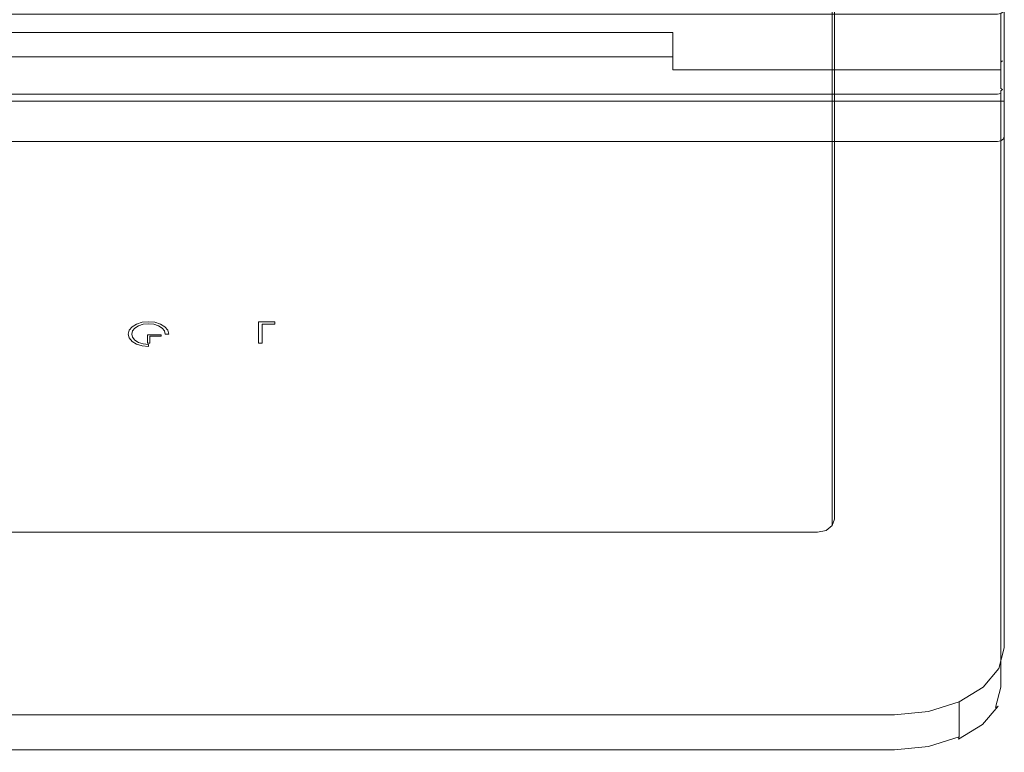
# Model space of a CAD drawing. Extents: x 0 to 600, y -485 to 0.
# Drawn here: x 310 to 600, y -485 to -269 of the extents above; entities that cross this region are included whole.
import ezdxf

# ---------------------------------------------------------------- set-up
doc = ezdxf.new("R2010")
doc.units = 0
doc.header["$MEASUREMENT"] = 0
for name, color, linetype in [('ALU', 253, 'Continuous'), ('NAPISY02', 14, 'Continuous'), ('OKAP', 253, 'Continuous')]:
    doc.layers.add(name, color=color, linetype=linetype)
doc.layers.add('PRZOD', color=7, linetype='Continuous', true_color=0x0b0b0b)

msp = doc.modelspace()

# ---------------------------------------------------------------- linework, layer by layer
at = {"layer": 'ALU', "lineweight": 0}
for points, invisible_edges in [([(502.4, -255.5, 215.41), (97.6, -255.5, 215.41), (97.6, -270.69, 235.17), (502.4, -270.69, 235.17)], 14), ([(600, -255.5, 215.41), (502.4, -255.5, 215.41), (502.4, -270.69, 235.17), (600, -270.69, 235.17)], 14), ([(600, -261.45, 210.84), (600, -255.5, 215.41), (600, -270.69, 235.17), (600, -273.83, 230.23)], 12), ([(600, -265.81, 207.49), (600, -261.45, 210.84), (600, -273.83, 230.23), (600, -279.78, 225.67)], 14), ([(599.73, -266.6, 206.88), (599.73, -280.57, 225.06), (599, -281.15, 224.61), (599, -267.18, 206.43)], 3), ([(600, -265.81, 207.49), (600, -279.78, 225.67), (599.73, -280.57, 225.06), (599.73, -266.6, 206.88)], 7), ([(97.6, -267.4, 206.27), (502.4, -267.4, 206.27), (502.4, -281.36, 224.45), (97.6, -281.36, 224.45)], 14), ([(502.4, -267.4, 206.27), (598, -267.4, 206.27), (598, -281.36, 224.45), (502.4, -281.36, 224.45)], 14), ([(599, -267.18, 206.43), (599, -281.15, 224.61), (598, -281.36, 224.45), (598, -267.4, 206.27)], 7), ([(97.6, -277.89, 244.55), (502.4, -277.89, 244.55), (502.4, -270.69, 235.17), (97.6, -270.69, 235.17)], 15), ([(502.4, -277.89, 244.55), (600, -277.89, 244.55), (600, -270.69, 235.17), (502.4, -270.69, 235.17)], 15), ([(600, -277.89, 244.55), (600, -283.47, 242.78), (600, -273.83, 230.23), (600, -270.69, 235.17)], 7), ([(502.4, -272.79, 233.55), (502.4, -280, 242.93), (97.6, -280, 242.93), (97.6, -272.79, 233.55)], 2), ([(97.6, -276.63, 230.6), (502.4, -276.63, 230.6), (502.4, -272.79, 233.55), (97.6, -272.79, 233.55)], 15), ([(502.4, -276.63, 230.6), (502.4, -283.84, 239.98), (502.4, -280, 242.93), (502.4, -272.79, 233.55)], 7), ([(599.73, -280.38, 226.46), (599.73, -275.23, 230.42), (599, -276.26, 230.55), (599, -280.83, 227.04)], 11), ([(599, -283.79, 240.36), (599, -276.26, 230.55), (599.73, -275.23, 230.42), (599.73, -283.65, 241.38)], 15), ([(600, -279.78, 225.67), (600, -273.83, 230.23), (599.73, -275.23, 230.42), (599.73, -280.38, 226.46)], 15), ([(599.73, -283.65, 241.38), (599.73, -275.23, 230.42), (600, -273.83, 230.23), (600, -283.47, 242.78)], 15), ([(97.6, -280.99, 227.25), (502.4, -280.99, 227.25), (502.4, -276.63, 230.6), (97.6, -276.63, 230.6)], 15), ([(502.4, -277.89, 244.55), (97.6, -277.89, 244.55), (97.6, -293.07, 264.31), (502.4, -293.07, 264.31)], 11), ([(598, -276.63, 230.6), (598, -283.84, 239.98), (502.4, -283.84, 239.98), (502.4, -276.63, 230.6)], 9), ([(502.4, -280.99, 227.25), (598, -280.99, 227.25), (598, -276.63, 230.6), (502.4, -276.63, 230.6)], 15), ([(600, -277.89, 244.55), (502.4, -277.89, 244.55), (502.4, -293.07, 264.31), (600, -293.07, 264.31)], 11), ([(599, -280.83, 227.04), (599, -276.26, 230.55), (598, -276.63, 230.6), (598, -280.99, 227.25)], 15), ([(598, -283.84, 239.98), (598, -276.63, 230.6), (599, -276.26, 230.55), (599, -283.79, 240.36)], 11), ([(600, -283.47, 242.78), (600, -277.89, 244.55), (600, -293.07, 264.31), (600, -299.02, 259.74)], 9), ([(502.4, -283.84, 239.98), (97.6, -283.84, 239.98), (97.6, -280, 242.93), (502.4, -280, 242.93)], 1), ([(97.6, -281.62, 226.43), (502.4, -281.62, 226.43), (502.4, -280.99, 227.25), (97.6, -280.99, 227.25)], 15), ([(502.4, -281.62, 226.43), (598, -281.62, 226.43), (598, -280.99, 227.25), (502.4, -280.99, 227.25)], 15), ([(598, -280.99, 227.25), (598, -281.62, 226.43), (598.96, -281.43, 226.25), (599, -280.83, 227.04)], 15), ([(598, -281.36, 224.45), (599, -281.15, 224.61), (598.96, -281.53, 225.53), (598, -281.76, 225.4)], 13), ([(599.73, -280.38, 226.46), (599, -280.83, 227.04), (598.96, -281.43, 226.25), (599.47, -281.12, 225.84)], 9), ([(599, -281.15, 224.61), (599.73, -280.57, 225.06), (599.47, -281.12, 225.84), (598.96, -281.53, 225.53)], 11), ([(598.96, -281.53, 225.53), (599.47, -281.12, 225.84), (598.96, -281.43, 226.25), (598.96, -281.53, 225.53)], 15), ([(600, -279.78, 225.67), (599.73, -280.38, 226.46), (599.47, -281.12, 225.84), (599.73, -280.57, 225.06)], 15), ([(97.6, -281.36, 224.45), (502.4, -281.36, 224.45), (502.4, -281.76, 225.4), (97.6, -281.76, 225.4)], 15), ([(97.6, -281.76, 225.4), (502.4, -281.76, 225.4), (502.4, -281.62, 226.43), (97.6, -281.62, 226.43)], 15), ([(502.4, -288.2, 236.63), (97.6, -288.2, 236.63), (97.6, -283.84, 239.98), (502.4, -283.84, 239.98)], 15), ([(502.4, -281.36, 224.45), (598, -281.36, 224.45), (598, -281.76, 225.4), (502.4, -281.76, 225.4)], 15), ([(502.4, -281.76, 225.4), (598, -281.76, 225.4), (598, -281.62, 226.43), (502.4, -281.62, 226.43)], 15), ([(598, -288.2, 236.63), (502.4, -288.2, 236.63), (502.4, -283.84, 239.98), (598, -283.84, 239.98)], 15), ([(598, -281.62, 226.43), (598, -281.76, 225.4), (598.96, -281.53, 225.53), (598.96, -281.43, 226.25)], 15), ([(599, -283.79, 240.36), (599, -288.36, 236.84), (598, -288.2, 236.63), (598, -283.84, 239.98)], 7), ([(599.73, -283.65, 241.38), (599.73, -288.81, 237.42), (599, -288.36, 236.84), (599, -283.79, 240.36)], 11), ([(600, -283.47, 242.78), (600, -289.42, 238.21), (599.73, -288.81, 237.42), (599.73, -283.65, 241.38)], 15), ([(600, -289.42, 238.21), (600, -283.47, 242.78), (600, -299.02, 259.74), (600, -303.38, 256.39)], 11), ([(502.4, -289.16, 236.23), (97.6, -289.16, 236.23), (97.6, -288.2, 236.63), (502.4, -288.2, 236.63)], 15), ([(502.4, -290.18, 236.37), (97.6, -290.18, 236.37), (97.6, -289.16, 236.23), (502.4, -289.16, 236.23)], 15), ([(598, -289.15, 236.23), (502.4, -289.16, 236.23), (502.4, -288.2, 236.63), (598, -288.2, 236.63)], 15), ([(598, -290.18, 236.37), (502.4, -290.18, 236.37), (502.4, -289.16, 236.23), (598, -289.15, 236.23)], 15), ([(598, -288.2, 236.63), (599, -288.36, 236.84), (598.96, -289.28, 236.46), (598, -289.15, 236.23)], 13), ([(598, -290.18, 236.37), (598, -289.15, 236.23), (598.96, -289.28, 236.46), (598.96, -290, 236.56)], 15), ([(599, -288.36, 236.84), (599.73, -288.81, 237.42), (599.47, -289.59, 236.87), (598.96, -289.28, 236.46)], 11), ([(598.96, -290, 236.56), (598.96, -289.28, 236.46), (599.47, -289.59, 236.87), (598.96, -290, 236.56)], 15), ([(599.73, -290.21, 237.61), (599, -290.79, 237.16), (598.96, -290, 236.56), (599.47, -289.59, 236.87)], 9), ([(600, -289.42, 238.21), (599.73, -290.21, 237.61), (599.47, -289.59, 236.87), (599.73, -288.81, 237.42)], 15), ([(600, -289.42, 238.21), (600, -303.38, 256.39), (599.73, -304.17, 255.78), (599.73, -290.21, 237.61)], 13), ([(502.4, -291, 237), (97.6, -291, 237), (97.6, -290.18, 236.37), (502.4, -290.18, 236.37)], 15), ([(97.6, -291, 237), (502.4, -291, 237), (502.4, -304.97, 255.17), (97.6, -304.97, 255.17)], 10), ([(598, -291, 237), (502.4, -291, 237), (502.4, -290.18, 236.37), (598, -290.18, 236.37)], 15), ([(502.4, -291, 237), (598, -291, 237), (598, -304.97, 255.17), (502.4, -304.97, 255.17)], 10), ([(598, -291, 237), (598, -290.18, 236.37), (598.96, -290, 236.56), (599, -290.79, 237.16)], 7), ([(599, -290.79, 237.16), (599, -304.76, 255.33), (598, -304.97, 255.17), (598, -291, 237)], 13), ([(599.73, -290.21, 237.61), (599.73, -304.17, 255.78), (599, -304.76, 255.33), (599, -290.79, 237.16)], 9)]:
    msp.add_3dface(points, dxfattribs=dict(at, invisible_edges=invisible_edges))
at = {"layer": 'NAPISY02', "lineweight": 0}
for points, invisible_edges in [([(344.5, -358.71, 324), (345.09, -359.22, 324.65), (344, -359.89, 325.52), (343.18, -359.53, 325.05)], 5), ([(346.16, -358.19, 323.34), (346.47, -358.79, 324.1), (345.09, -359.22, 324.65), (344.5, -358.71, 324)], 5), ([(348, -358.02, 323.11), (348, -358.64, 323.91), (346.47, -358.79, 324.1), (346.16, -358.19, 323.34)], 5), ([(349.84, -358.19, 323.34), (349.53, -358.79, 324.1), (348, -358.64, 323.91), (348, -358.02, 323.11)], 5), ([(351.51, -358.71, 324), (350.91, -359.22, 324.65), (349.53, -358.79, 324.1), (349.84, -358.19, 323.34)], 5), ([(352.83, -359.53, 325.05), (352.01, -359.89, 325.52), (350.91, -359.22, 324.65), (351.51, -358.71, 324)], 5), ([(385.25, -358.09, 323.2), (385.25, -358.75, 324.05), (381.52, -358.75, 324.05), (380.44, -358.09, 323.2)], 4), ([(381.52, -364.35, 331.25), (380.44, -364.35, 331.25), (380.44, -358.09, 323.2), (381.52, -358.75, 324.05)], 4), ([(342.33, -360.55, 326.36), (343.29, -360.74, 326.6), (343.05, -361.68, 327.81), (342.04, -361.68, 327.81)], 5), ([(342.04, -361.68, 327.81), (343.05, -361.68, 327.81), (343.29, -362.62, 329.02), (342.33, -362.81, 329.27)], 5), ([(343.18, -359.53, 325.05), (344, -359.89, 325.52), (343.29, -360.74, 326.6), (342.33, -360.55, 326.36)], 5), ([(351.78, -361.84, 328.02), (351.78, -362.29, 328.6), (348.43, -362.29, 328.6), (347.7, -361.84, 328.02)], 4), ([(348.43, -364.35, 331.25), (347.7, -364.35, 331.25), (347.7, -361.84, 328.02), (348.43, -362.29, 328.6)], 4), ([(353.67, -360.55, 326.36), (352.71, -360.74, 326.6), (352.01, -359.89, 325.52), (352.83, -359.53, 325.05)], 5), ([(353.96, -361.68, 327.81), (352.95, -361.68, 327.81), (352.71, -360.74, 326.6), (353.67, -360.55, 326.36)], 4), ([(342.33, -362.81, 329.27), (343.29, -362.62, 329.02), (344, -363.46, 330.11), (343.18, -363.83, 330.58)], 5), ([(343.18, -363.83, 330.58), (344, -363.46, 330.11), (345.09, -364.14, 330.97), (344.5, -364.64, 331.62)], 5), ([(344.5, -364.64, 331.62), (345.09, -364.14, 330.97), (346.47, -364.57, 331.53), (346.16, -365.16, 332.29)], 5), ([(346.16, -365.16, 332.29), (346.47, -364.57, 331.53), (348, -364.72, 331.72), (348, -365.34, 332.52)], 1)]:
    msp.add_3dface(points, dxfattribs=dict(at, invisible_edges=invisible_edges))
at = {"layer": 'OKAP', "lineweight": 0}
for points, invisible_edges in [([(545, -420, 430), (545, 0, 430), (55, 0, 430), (55, -420, 430)], 5), ([(545, 0, 430), (545, -420, 430), (547.5, -419.49, 429.33), (547.5, 0, 429.33)], 15), ([(547.5, 0, 429.33), (547.5, -419.49, 429.33), (549.33, -418.08, 427.5), (549.33, 0, 427.5)], 11), ([(549.33, 0, 427.5), (549.33, -418.08, 427.5), (550, -416.16, 425), (550, 0, 425)], 15), ([(550, 0, 425), (550, -416.16, 425), (550, -93.84, 5), (550, 0, 5)], 5), ([(550, -93.84, 5), (50, -416.16, 425), (55, -90, 0), (550, -93.84, 5)], 15), ([(50, -416.16, 425), (550, -93.84, 5), (545, -420, 430), (50, -416.16, 425)], 15), ([(545, -420, 430), (550, -93.84, 5), (549.33, -418.08, 427.5), (545, -420, 430)], 15), ([(549.33, -418.08, 427.5), (550, -93.84, 5), (550, -416.16, 425), (549.33, -418.08, 427.5)], 11), ([(50, -416.16, 425), (545, -420, 430), (52.5, -419.49, 429.33), (50, -416.16, 425)], 15), ([(52.5, -419.49, 429.33), (545, -420, 430), (55, -420, 430), (52.5, -419.49, 429.33)], 11), ([(545, -420, 430), (549.33, -418.08, 427.5), (547.5, -419.49, 429.33), (545, -420, 430)], 9)]:
    msp.add_3dface(points, dxfattribs=dict(at, invisible_edges=invisible_edges))
at = {"layer": 'PRZOD', "lineweight": 0}
for points, invisible_edges in [([(97.6, -473.81, 499.54), (502.4, -473.81, 499.54), (502.4, -293.07, 264.31), (97.6, -293.07, 264.31)], 11), ([(567.65, -473.81, 499.54), (502.4, -293.07, 264.31), (502.4, -473.81, 499.54), (567.65, -473.81, 499.54)], 15), ([(567.65, -473.81, 499.54), (600, -293.07, 264.31), (502.4, -293.07, 264.31), (567.65, -473.81, 499.54)], 13), ([(600, -293.07, 264.31), (567.65, -473.81, 499.54), (598.42, -460.19, 481.82), (600, -293.07, 264.31)], 15), ([(600, -293.07, 264.31), (598.42, -460.19, 481.82), (600, -454.09, 473.89), (600, -293.07, 264.31)], 13), ([(600, -454.09, 473.89), (600, -460.04, 469.32), (600, -299.02, 259.74), (600, -293.07, 264.31)], 3), ([(600, -460.04, 469.32), (600, -464.4, 465.97), (600, -303.38, 256.39), (600, -299.02, 259.74)], 11), ([(599, -465.73, 464.85), (599, -304.76, 255.33), (599.73, -304.17, 255.78), (599.73, -465.18, 465.34)], 13), ([(599.73, -465.18, 465.34), (599.73, -304.17, 255.78), (600, -303.38, 256.39), (600, -464.4, 465.97)], 13), ([(502.4, -306.38, 257.01), (97.6, -306.38, 257.01), (97.6, -304.97, 255.17), (502.4, -304.97, 255.17)], 11), ([(502.4, -483.07, 486.98), (97.6, -483.07, 486.98), (97.6, -306.38, 257.01), (502.4, -306.38, 257.01)], 15), ([(595.68, -306.38, 257.01), (502.4, -306.38, 257.01), (502.4, -304.97, 255.17), (598, -304.97, 255.17)], 11), ([(502.4, -306.38, 257.01), (567.31, -483.07, 486.98), (502.4, -483.07, 486.98), (502.4, -306.38, 257.01)], 15), ([(594.25, -471.26, 471.61), (502.4, -306.38, 257.01), (595.68, -306.38, 257.01), (594.25, -471.26, 471.61)], 15), ([(502.4, -306.38, 257.01), (594.25, -471.26, 471.61), (567.31, -483.07, 486.98), (502.4, -306.38, 257.01)], 15), ([(594.25, -471.26, 471.61), (595.68, -306.38, 257.01), (595.68, -465.78, 464.48), (594.25, -471.26, 471.61)], 15), ([(595.68, -465.78, 464.48), (595.68, -306.38, 257.01), (598, -304.97, 255.17), (598, -465.89, 464.63)], 15), ([(598, -465.89, 464.63), (598, -304.97, 255.17), (599, -304.76, 255.33), (599, -465.73, 464.85)], 9), ([(598.42, -460.19, 481.82), (598.42, -466.13, 477.25), (600, -460.04, 469.32), (600, -454.09, 473.89)], 15), ([(598.42, -460.19, 481.82), (567.65, -473.81, 499.54), (586.66, -470.04, 494.64), (598.42, -460.19, 481.82)], 15), ([(598.42, -460.19, 481.82), (586.66, -470.04, 494.64), (593.82, -465.68, 488.97), (598.42, -460.19, 481.82)], 9), ([(593.82, -465.68, 488.97), (593.82, -471.63, 484.4), (598.42, -466.13, 477.25), (598.42, -460.19, 481.82)], 15), ([(598.42, -466.13, 477.25), (598.42, -470.49, 473.9), (600, -464.4, 465.97), (600, -460.04, 469.32)], 15), ([(586.66, -470.04, 494.64), (586.66, -475.99, 490.07), (593.82, -471.63, 484.4), (593.82, -465.68, 488.97)], 15), ([(593.82, -471.63, 484.4), (593.82, -475.99, 481.05), (598.42, -470.49, 473.9), (598.42, -466.13, 477.25)], 15), ([(594.25, -471.26, 471.61), (595.68, -465.78, 464.48), (598, -465.89, 464.63), (596.49, -471.7, 472.18)], 15), ([(596.49, -471.7, 472.18), (598, -465.89, 464.63), (599, -465.73, 464.85), (597.45, -471.68, 472.59)], 11), ([(597.45, -471.68, 472.59), (599, -465.73, 464.85), (599.73, -465.18, 465.34), (598.16, -471.24, 473.22)], 15), ([(598.16, -471.24, 473.22), (599.73, -465.18, 465.34), (600, -464.4, 465.97), (598.42, -470.49, 473.9)], 15), ([(567.31, -483.07, 486.98), (594.25, -471.26, 471.61), (584.09, -479.78, 482.7), (567.31, -483.07, 486.98)], 15), ([(586.66, -470.04, 494.64), (567.65, -473.81, 499.54), (577.64, -472.84, 498.29), (586.66, -470.04, 494.64)], 9), ([(577.64, -472.84, 498.29), (577.64, -478.79, 493.72), (586.66, -475.99, 490.07), (586.66, -470.04, 494.64)], 11), ([(584.09, -479.78, 482.7), (594.25, -471.26, 471.61), (590.28, -476.01, 477.79), (584.09, -479.78, 482.7)], 15), ([(586.66, -475.99, 490.07), (586.66, -480.35, 486.72), (593.82, -475.99, 481.05), (593.82, -471.63, 484.4)], 15), ([(590.28, -476.01, 477.79), (594.25, -471.26, 471.61), (596.49, -471.7, 472.18), (592.18, -476.85, 478.89)], 15), ([(592.18, -476.85, 478.89), (596.49, -471.7, 472.18), (597.45, -471.68, 472.59), (593, -477, 479.52)], 15), ([(593, -477, 479.52), (597.45, -471.68, 472.59), (598.16, -471.24, 473.22), (593.6, -476.68, 480.31)], 9), ([(593.6, -476.68, 480.31), (598.16, -471.24, 473.22), (598.42, -470.49, 473.9), (593.82, -475.99, 481.05)], 15), ([(502.4, -479.75, 494.97), (502.4, -473.81, 499.54), (97.6, -473.81, 499.54), (97.6, -479.75, 494.97)], 13), ([(567.65, -479.75, 494.97), (567.65, -473.81, 499.54), (502.4, -473.81, 499.54), (502.4, -479.75, 494.97)], 13), ([(567.65, -473.81, 499.54), (567.65, -479.75, 494.97), (577.64, -478.79, 493.72), (577.64, -472.84, 498.29)], 15), ([(577.64, -478.79, 493.72), (577.64, -483.15, 490.37), (586.66, -480.35, 486.72), (586.66, -475.99, 490.07)], 9), ([(584.09, -479.78, 482.7), (590.28, -476.01, 477.79), (592.18, -476.85, 478.89), (585.47, -480.94, 484.21)], 15), ([(585.47, -480.94, 484.21), (592.18, -476.85, 478.89), (593, -477, 479.52), (586.07, -481.22, 485.02)], 15), ([(586.07, -481.22, 485.02), (593, -477, 479.52), (593.6, -476.68, 480.31), (586.5, -481.01, 485.94)], 11), ([(586.5, -481.01, 485.94), (593.6, -476.68, 480.31), (593.82, -475.99, 481.05), (586.66, -480.35, 486.72)], 15), ([(502.4, -484.11, 491.62), (502.4, -479.75, 494.97), (97.6, -479.75, 494.97), (97.6, -484.11, 491.62)], 7), ([(567.65, -484.11, 491.62), (567.65, -479.75, 494.97), (502.4, -479.75, 494.97), (502.4, -484.11, 491.62)], 7), ([(567.31, -483.07, 486.98), (584.09, -479.78, 482.7), (576.29, -482.2, 485.85), (567.31, -483.07, 486.98)], 15), ([(567.65, -479.75, 494.97), (567.65, -484.11, 491.62), (577.64, -483.15, 490.37), (577.64, -478.79, 493.72)], 13), ([(576.29, -482.2, 485.85), (584.09, -479.78, 482.7), (585.47, -480.94, 484.21), (577.02, -483.56, 487.62)], 15), ([(577.02, -483.56, 487.62), (585.47, -480.94, 484.21), (586.07, -481.22, 485.02), (577.33, -483.94, 488.55)], 15), ([(577.33, -483.94, 488.55), (586.07, -481.22, 485.02), (586.5, -481.01, 485.94), (577.56, -483.79, 489.55)], 15), ([(577.56, -483.79, 489.55), (586.5, -481.01, 485.94), (586.66, -480.35, 486.72), (577.64, -483.15, 490.37)], 13), ([(97.6, -483.07, 486.98), (502.4, -483.07, 486.98), (502.4, -484.48, 488.82), (97.6, -484.48, 488.82)], 15), ([(502.4, -484.11, 491.62), (97.6, -484.11, 491.62), (97.6, -484.74, 490.8), (502.4, -484.74, 490.8)], 15), ([(502.4, -483.07, 486.98), (567.31, -483.07, 486.98), (567.49, -484.48, 488.82), (502.4, -484.48, 488.82)], 15), ([(502.4, -484.74, 490.8), (567.63, -484.74, 490.8), (567.65, -484.11, 491.62), (502.4, -484.11, 491.62)], 15), ([(567.31, -483.07, 486.98), (576.29, -482.2, 485.85), (577.02, -483.56, 487.62), (567.49, -484.48, 488.82)], 15), ([(567.49, -484.48, 488.82), (577.02, -483.56, 487.62), (577.33, -483.94, 488.55), (567.57, -484.88, 489.78)], 15), ([(567.57, -484.88, 489.78), (577.33, -483.94, 488.55), (577.56, -483.79, 489.55), (567.63, -484.74, 490.8)], 15), ([(567.63, -484.74, 490.8), (577.56, -483.79, 489.55), (577.64, -483.15, 490.37), (567.65, -484.11, 491.62)], 15), ([(502.4, -484.88, 489.78), (97.6, -484.88, 489.78), (97.6, -484.48, 488.82), (502.4, -484.48, 488.82)], 15), ([(502.4, -484.74, 490.8), (97.6, -484.74, 490.8), (97.6, -484.88, 489.78), (502.4, -484.88, 489.78)], 15), ([(502.4, -484.48, 488.82), (567.49, -484.48, 488.82), (567.57, -484.88, 489.78), (502.4, -484.88, 489.78)], 15), ([(502.4, -484.88, 489.78), (567.57, -484.88, 489.78), (567.63, -484.74, 490.8), (502.4, -484.74, 490.8)], 15)]:
    msp.add_3dface(points, dxfattribs=dict(at, invisible_edges=invisible_edges))

doc.saveas('drawing.dxf')
